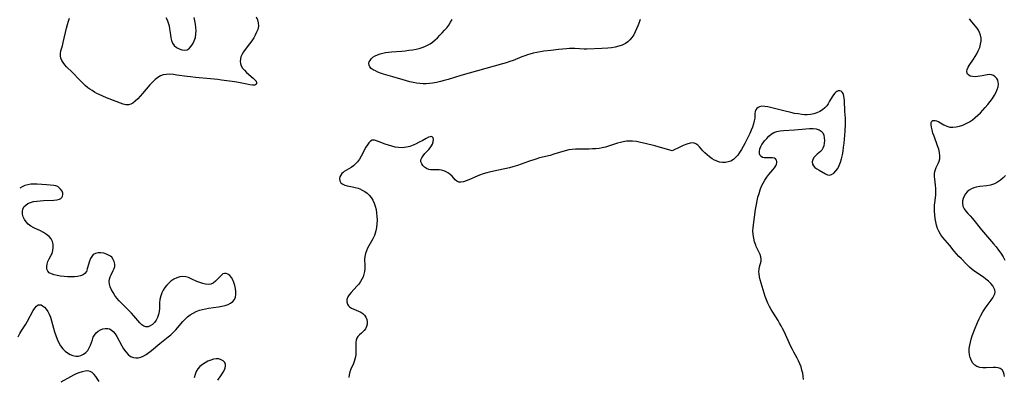
# Model space of a CAD drawing. Extents: x 1630312 to 1638514, y 2756403 to 2764605.
# Drawn here: x 1633046 to 1633526, y 2763742 to 2763916 of the extents above; entities that cross this region are included whole.
import ezdxf

# ---------------------------------------------------------------- set-up
doc = ezdxf.new("R2010")
doc.units = 0

msp = doc.modelspace()

# ---------------------------------------------------------------- linework, layer by layer
at = {"layer": 'WIL_007_Contours', "color": 0}
for points in [[(1633161.41, 2763917.68, 162), (1633162.05, 2763916.21, 162), (1633162.43, 2763914.7, 162), (1633162.49, 2763913.18, 162), (1633162.37, 2763912.37, 162), (1633162.16, 2763911.56, 162), (1633161.65, 2763910.18, 162), (1633161, 2763908.79, 162), (1633160.21, 2763907.4, 162), (1633159.32, 2763906.05, 162), (1633158.25, 2763904.61, 162), (1633156.06, 2763901.81, 162), (1633155.24, 2763900.64, 162), (1633154.55, 2763899.45, 162), (1633154.02, 2763898.25, 162), (1633153.71, 2763897.05, 162), (1633153.65, 2763895.97, 162), (1633153.79, 2763894.91, 162), (1633154.14, 2763893.89, 162), (1633154.82, 2763892.74, 162), (1633155.72, 2763891.67, 162), (1633156.74, 2763890.66, 162), (1633159.92, 2763887.91, 162), (1633160.76, 2763887.08, 162), (1633161.37, 2763886.3, 162), (1633161.65, 2763885.6, 162), (1633161.58, 2763885.12, 162), (1633161.27, 2763884.73, 162), (1633160.76, 2763884.48, 162), (1633160.24, 2763884.39, 162), (1633159.63, 2763884.38, 162), (1633158.35, 2763884.54, 162), (1633156.89, 2763884.83, 162), (1633153.66, 2763885.56, 162), (1633151.95, 2763885.86, 162), (1633149.75, 2763886.13, 162), (1633144.47, 2763886.91, 162), (1633142.7, 2763887.14, 162), (1633139.11, 2763887.53, 162), (1633131.85, 2763888.17, 162), (1633129.4, 2763888.42, 162), (1633127.79, 2763888.63, 162), (1633122.85, 2763889.37, 162), (1633121.11, 2763889.59, 162), (1633119.42, 2763889.7, 162), (1633117.78, 2763889.66, 162), (1633116.2, 2763889.4, 162), (1633114.86, 2763888.92, 162), (1633113.59, 2763888.22, 162), (1633112.21, 2763887.18, 162), (1633110.92, 2763885.96, 162), (1633109.68, 2763884.62, 162), (1633106.09, 2763880.38, 162), (1633104.91, 2763879.03, 162), (1633103.73, 2763877.78, 162), (1633102.54, 2763876.65, 162), (1633101.36, 2763875.72, 162), (1633100.31, 2763875.1, 162), (1633099.24, 2763874.77, 162), (1633097.97, 2763874.81, 162), (1633096.63, 2763875.17, 162), (1633088.52, 2763878.28, 162), (1633086.75, 2763879.01, 162), (1633084.99, 2763879.81, 162), (1633083.79, 2763880.41, 162), (1633082.62, 2763881.06, 162), (1633081.47, 2763881.76, 162), (1633080.47, 2763882.43, 162), (1633079.51, 2763883.16, 162), (1633078.12, 2763884.33, 162), (1633076.8, 2763885.58, 162), (1633075.53, 2763886.87, 162), (1633071.87, 2763890.69, 162), (1633069.09, 2763893.38, 162), (1633068.18, 2763894.38, 162), (1633067.39, 2763895.42, 162), (1633066.74, 2763896.5, 162), (1633066.28, 2763897.6, 162), (1633066.04, 2763898.73, 162), (1633066.08, 2763899.89, 162), (1633066.31, 2763901.07, 162), (1633067.05, 2763903.59, 162), (1633067.47, 2763905.18, 162), (1633069, 2763912.12, 162), (1633069.46, 2763913.89, 162), (1633070.01, 2763915.64, 162), (1633070.52, 2763916.99, 162)], [(1633117.46, 2763917.38, 162), (1633118.1, 2763916.17, 162), (1633118.59, 2763914.82, 162), (1633118.97, 2763913.38, 162), (1633119.26, 2763911.88, 162), (1633119.64, 2763908.91, 162), (1633119.86, 2763907.49, 162), (1633120.19, 2763906.14, 162), (1633120.7, 2763904.93, 162), (1633121.56, 2763903.75, 162), (1633122.66, 2763902.8, 162), (1633123.9, 2763902.08, 162), (1633125.22, 2763901.61, 162), (1633126.53, 2763901.44, 162), (1633127.77, 2763901.67, 162), (1633128.85, 2763902.32, 162), (1633129.8, 2763903.34, 162), (1633130.62, 2763904.61, 162), (1633131.29, 2763906.08, 162), (1633131.79, 2763907.68, 162), (1633132.1, 2763909.39, 162), (1633132.17, 2763910.95, 162), (1633132.09, 2763912.54, 162), (1633131.88, 2763914.16, 162), (1633131.58, 2763915.77, 162), (1633131.19, 2763917.38, 162)], [(1633348.37, 2763916.47, 164), (1633347.89, 2763914.87, 164), (1633347.34, 2763913.31, 164), (1633346.73, 2763911.79, 164), (1633346.06, 2763910.32, 164), (1633345.3, 2763908.93, 164), (1633344.45, 2763907.63, 164), (1633343.47, 2763906.46, 164), (1633342.44, 2763905.52, 164), (1633341.3, 2763904.73, 164), (1633339.75, 2763903.96, 164), (1633338.08, 2763903.37, 164), (1633336.33, 2763902.92, 164), (1633334.52, 2763902.6, 164), (1633332.68, 2763902.38, 164), (1633329.84, 2763902.2, 164), (1633322.51, 2763902, 164), (1633321.19, 2763901.99, 164), (1633316.68, 2763902.28, 164), (1633315.56, 2763902.31, 164), (1633314.07, 2763902.28, 164), (1633312.57, 2763902.19, 164), (1633308.74, 2763901.82, 164), (1633304.87, 2763901.35, 164), (1633301.46, 2763900.91, 164), (1633298.07, 2763900.36, 164), (1633296.4, 2763900.02, 164), (1633294.76, 2763899.6, 164), (1633293.5, 2763899.21, 164), (1633292.25, 2763898.77, 164), (1633290.85, 2763898.22, 164), (1633286.65, 2763896.49, 164), (1633284.93, 2763895.88, 164), (1633283.19, 2763895.32, 164), (1633281.43, 2763894.8, 164), (1633261.11, 2763889.13, 164), (1633254.94, 2763887.22, 164), (1633253.04, 2763886.65, 164), (1633251.13, 2763886.13, 164), (1633249.22, 2763885.68, 164), (1633247.29, 2763885.34, 164), (1633245.77, 2763885.17, 164), (1633244.24, 2763885.08, 164), (1633242.71, 2763885.09, 164), (1633241.18, 2763885.19, 164), (1633239.53, 2763885.4, 164), (1633237.89, 2763885.71, 164), (1633236.25, 2763886.08, 164), (1633232.98, 2763886.95, 164), (1633228.03, 2763888.41, 164), (1633223.45, 2763889.83, 164), (1633222.04, 2763890.3, 164), (1633220.72, 2763890.81, 164), (1633219.49, 2763891.35, 164), (1633218.4, 2763891.95, 164), (1633217.5, 2763892.62, 164), (1633216.83, 2763893.37, 164), (1633216.48, 2763894.12, 164), (1633216.36, 2763894.91, 164), (1633216.49, 2763895.71, 164), (1633216.86, 2763896.48, 164), (1633217.43, 2763897.22, 164), (1633218.3, 2763898.01, 164), (1633219.36, 2763898.7, 164), (1633220.49, 2763899.23, 164), (1633221.73, 2763899.66, 164), (1633223.06, 2763900, 164), (1633224.45, 2763900.27, 164), (1633225.89, 2763900.47, 164), (1633227.37, 2763900.63, 164), (1633232.2, 2763901.03, 164), (1633234.02, 2763901.2, 164), (1633235.82, 2763901.41, 164), (1633237.61, 2763901.67, 164), (1633239.37, 2763901.99, 164), (1633240.83, 2763902.32, 164), (1633242.25, 2763902.73, 164), (1633243.61, 2763903.25, 164), (1633244.88, 2763903.87, 164), (1633246.09, 2763904.6, 164), (1633247.26, 2763905.42, 164), (1633248.53, 2763906.44, 164), (1633249.74, 2763907.54, 164), (1633250.91, 2763908.7, 164), (1633252.05, 2763909.9, 164), (1633253.15, 2763911.14, 164), (1633254.2, 2763912.41, 164), (1633255.19, 2763913.72, 164), (1633256.11, 2763915.07, 164), (1633256.89, 2763916.41, 164)], [(1633525.88, 2763742.6, 164), (1633525.79, 2763743.48, 164), (1633525.39, 2763744.7, 164), (1633524.69, 2763745.72, 164), (1633523.71, 2763746.45, 164), (1633522.72, 2763746.77, 164), (1633521.58, 2763746.9, 164), (1633520.35, 2763746.89, 164), (1633516.97, 2763746.72, 164), (1633515.36, 2763746.73, 164), (1633513.83, 2763746.91, 164), (1633512.44, 2763747.36, 164), (1633511.38, 2763748.07, 164), (1633510.49, 2763749.03, 164), (1633509.76, 2763750.19, 164), (1633509.15, 2763751.73, 164), (1633508.85, 2763753.15, 164), (1633508.72, 2763754.66, 164), (1633508.75, 2763756.21, 164), (1633508.93, 2763757.8, 164), (1633509.25, 2763759.29, 164), (1633509.68, 2763760.78, 164), (1633510.19, 2763762.28, 164), (1633511.34, 2763765.28, 164), (1633512.81, 2763768.84, 164), (1633513.59, 2763770.6, 164), (1633514.43, 2763772.31, 164), (1633515.33, 2763773.96, 164), (1633516.34, 2763775.57, 164), (1633517.41, 2763777.09, 164), (1633519.35, 2763779.64, 164), (1633520.19, 2763780.83, 164), (1633520.75, 2763781.81, 164), (1633521.13, 2763782.77, 164), (1633521.28, 2763783.72, 164), (1633521.14, 2763784.7, 164), (1633520.74, 2763785.67, 164), (1633520.15, 2763786.63, 164), (1633519.2, 2763787.83, 164), (1633518.06, 2763788.98, 164), (1633516.87, 2763789.97, 164), (1633515.59, 2763790.92, 164), (1633511.5, 2763793.71, 164), (1633510.17, 2763794.7, 164), (1633508.91, 2763795.75, 164), (1633507.23, 2763797.38, 164), (1633504.86, 2763799.8, 164), (1633503.68, 2763801.06, 164), (1633502.52, 2763802.34, 164), (1633501.4, 2763803.64, 164), (1633499.2, 2763806.28, 164), (1633496.95, 2763808.89, 164), (1633495.88, 2763810.2, 164), (1633494.89, 2763811.55, 164), (1633494.02, 2763812.96, 164), (1633493.28, 2763814.55, 164), (1633492.75, 2763816.17, 164), (1633492.36, 2763817.85, 164), (1633492.1, 2763819.56, 164), (1633491.93, 2763821.3, 164), (1633491.84, 2763823.04, 164), (1633491.83, 2763824.78, 164), (1633491.86, 2763826, 164), (1633491.95, 2763827.2, 164), (1633492.37, 2763830.78, 164), (1633492.5, 2763832.54, 164), (1633492.45, 2763834.15, 164), (1633492.3, 2763835.74, 164), (1633491.93, 2763838.64, 164), (1633491.83, 2763839.94, 164), (1633491.83, 2763841.19, 164), (1633491.98, 2763842.38, 164), (1633492.26, 2763843.34, 164), (1633492.64, 2763844.26, 164), (1633493.61, 2763846.27, 164), (1633494.08, 2763847.4, 164), (1633494.38, 2763848.59, 164), (1633494.44, 2763850.07, 164), (1633494.23, 2763851.64, 164), (1633493.83, 2763853.26, 164), (1633493.3, 2763854.93, 164), (1633491.59, 2763859.58, 164), (1633491.06, 2763861.12, 164), (1633490.62, 2763862.59, 164), (1633490.3, 2763863.96, 164), (1633490.14, 2763865.18, 164), (1633490.2, 2763866.18, 164), (1633490.53, 2763866.88, 164), (1633490.98, 2763867.18, 164), (1633491.57, 2763867.28, 164), (1633492.14, 2763867.22, 164), (1633492.76, 2763867.03, 164), (1633493.89, 2763866.5, 164), (1633496.4, 2763865.09, 164), (1633497.77, 2763864.45, 164), (1633499.22, 2763864.02, 164), (1633500.74, 2763863.92, 164), (1633502.32, 2763864.08, 164), (1633503.94, 2763864.46, 164), (1633505.58, 2763865.02, 164), (1633507.21, 2763865.73, 164), (1633508.81, 2763866.59, 164), (1633510.34, 2763867.6, 164), (1633511.66, 2763868.63, 164), (1633512.92, 2763869.75, 164), (1633514.14, 2763870.95, 164), (1633515.31, 2763872.21, 164), (1633516.46, 2763873.49, 164), (1633517.7, 2763874.97, 164), (1633518.89, 2763876.47, 164), (1633520, 2763877.98, 164), (1633521, 2763879.51, 164), (1633521.83, 2763881.04, 164), (1633522.38, 2763882.34, 164), (1633522.75, 2763883.63, 164), (1633522.89, 2763884.88, 164), (1633522.82, 2763885.89, 164), (1633522.56, 2763886.83, 164), (1633522.12, 2763887.67, 164), (1633521.41, 2763888.47, 164), (1633520.54, 2763889.07, 164), (1633519.55, 2763889.47, 164), (1633518.49, 2763889.63, 164), (1633517.38, 2763889.53, 164), (1633515.04, 2763888.97, 164), (1633513.93, 2763888.75, 164), (1633512.81, 2763888.59, 164), (1633511.7, 2763888.52, 164), (1633510.36, 2763888.6, 164), (1633509.19, 2763888.87, 164), (1633508.28, 2763889.39, 164), (1633507.92, 2763889.8, 164), (1633507.69, 2763890.29, 164), (1633507.6, 2763891.15, 164), (1633507.78, 2763892.1, 164), (1633508.19, 2763893.11, 164), (1633508.7, 2763893.99, 164), (1633510.79, 2763897.05, 164), (1633511.58, 2763898.31, 164), (1633512.34, 2763899.62, 164), (1633513.13, 2763901.19, 164), (1633513.8, 2763902.8, 164), (1633514.26, 2763904.43, 164), (1633514.47, 2763905.92, 164), (1633514.46, 2763907.39, 164), (1633514.24, 2763908.81, 164), (1633513.77, 2763910.14, 164), (1633513.16, 2763911.24, 164), (1633512.51, 2763912.14, 164), (1633509.91, 2763915.32, 164), (1633508.86, 2763916.68, 164)], [(1633427.97, 2763741.01, 162), (1633427.84, 2763742.63, 162), (1633427.6, 2763744.18, 162), (1633427.25, 2763745.71, 162), (1633426.8, 2763747.21, 162), (1633426.27, 2763748.69, 162), (1633425.63, 2763750.13, 162), (1633424.91, 2763751.54, 162), (1633423.36, 2763754.32, 162), (1633422.61, 2763755.73, 162), (1633421.89, 2763757.16, 162), (1633420.5, 2763760.07, 162), (1633418.52, 2763764.46, 162), (1633417.82, 2763765.89, 162), (1633417.12, 2763767.22, 162), (1633416.38, 2763768.52, 162), (1633415.6, 2763769.79, 162), (1633412.99, 2763773.83, 162), (1633412.17, 2763775.2, 162), (1633411.38, 2763776.71, 162), (1633410.66, 2763778.26, 162), (1633410, 2763779.84, 162), (1633409.4, 2763781.44, 162), (1633408.32, 2763784.74, 162), (1633407.37, 2763787.98, 162), (1633406.96, 2763789.55, 162), (1633406.62, 2763791.07, 162), (1633406.38, 2763792.55, 162), (1633406.3, 2763793.54, 162), (1633406.33, 2763794.78, 162), (1633406.5, 2763795.92, 162), (1633407.35, 2763798.73, 162), (1633407.45, 2763799.64, 162), (1633407.27, 2763800.76, 162), (1633406.84, 2763801.94, 162), (1633405.59, 2763804.52, 162), (1633404.94, 2763805.93, 162), (1633404.71, 2763806.5, 162), (1633404.16, 2763808.16, 162), (1633403.74, 2763809.88, 162), (1633403.47, 2763811.66, 162), (1633403.38, 2763813.45, 162), (1633403.49, 2763815.08, 162), (1633404.18, 2763820.17, 162), (1633404.64, 2763823.83, 162), (1633405.02, 2763826.28, 162), (1633405.38, 2763828.12, 162), (1633405.81, 2763829.93, 162), (1633406.32, 2763831.73, 162), (1633406.91, 2763833.48, 162), (1633407.59, 2763835.19, 162), (1633408.33, 2763836.73, 162), (1633409.16, 2763838.2, 162), (1633410.07, 2763839.58, 162), (1633411.05, 2763840.85, 162), (1633413.01, 2763843.15, 162), (1633413.87, 2763844.21, 162), (1633414.56, 2763845.22, 162), (1633414.9, 2763845.89, 162), (1633415.08, 2763846.54, 162), (1633415.07, 2763847.29, 162), (1633414.83, 2763847.95, 162), (1633414.39, 2763848.49, 162), (1633413.79, 2763848.85, 162), (1633412.87, 2763849.02, 162), (1633409.8, 2763848.97, 162), (1633408.84, 2763849.04, 162), (1633407.98, 2763849.26, 162), (1633407.3, 2763849.66, 162), (1633406.88, 2763850.24, 162), (1633406.64, 2763850.97, 162), (1633406.57, 2763852.1, 162), (1633406.77, 2763853.35, 162), (1633407.24, 2763854.62, 162), (1633407.75, 2763855.51, 162), (1633408.37, 2763856.38, 162), (1633409.06, 2763857.25, 162), (1633410.05, 2763858.42, 162), (1633411.12, 2763859.53, 162), (1633412.29, 2763860.52, 162), (1633413.59, 2763861.32, 162), (1633415.05, 2763861.87, 162), (1633416.64, 2763862.21, 162), (1633418.32, 2763862.41, 162), (1633423.65, 2763862.73, 162), (1633429.2, 2763863.21, 162), (1633430.97, 2763863.3, 162), (1633432.65, 2763863.28, 162), (1633434.2, 2763863.1, 162), (1633435.56, 2763862.72, 162), (1633436.65, 2763862.06, 162), (1633437.36, 2763861.17, 162), (1633437.82, 2763860.07, 162), (1633438.08, 2763858.83, 162), (1633438.16, 2763857.51, 162), (1633438.09, 2763856.18, 162), (1633437.86, 2763854.9, 162), (1633437.47, 2763853.73, 162), (1633436.89, 2763852.74, 162), (1633436.22, 2763852.04, 162), (1633434.67, 2763850.88, 162), (1633433.92, 2763850.25, 162), (1633433.11, 2763849.3, 162), (1633432.53, 2763848.22, 162), (1633432.24, 2763847.1, 162), (1633432.33, 2763846.01, 162), (1633432.79, 2763845.12, 162), (1633433.54, 2763844.33, 162), (1633434.5, 2763843.62, 162), (1633435.57, 2763842.98, 162), (1633438.76, 2763841.21, 162), (1633439.71, 2763840.77, 162), (1633440.66, 2763840.62, 162), (1633441.7, 2763840.91, 162), (1633442.74, 2763841.61, 162), (1633443.75, 2763842.63, 162), (1633444.67, 2763843.91, 162), (1633445.41, 2763845.32, 162), (1633446.03, 2763846.88, 162), (1633446.54, 2763848.61, 162), (1633446.95, 2763850.42, 162), (1633447.28, 2763852.29, 162), (1633447.55, 2763854.2, 162), (1633447.78, 2763856.13, 162), (1633447.97, 2763858.09, 162), (1633448.26, 2763862, 162), (1633448.41, 2763865.42, 162), (1633448.42, 2763866.87, 162), (1633448.39, 2763868.31, 162), (1633448.19, 2763871.63, 162), (1633447.97, 2763876.93, 162), (1633447.86, 2763878.06, 162), (1633447.69, 2763879.09, 162), (1633447.51, 2763879.8, 162), (1633447.27, 2763880.42, 162), (1633446.84, 2763881.09, 162), (1633446.29, 2763881.55, 162), (1633445.64, 2763881.74, 162), (1633444.93, 2763881.69, 162), (1633444.2, 2763881.41, 162), (1633443.69, 2763881.05, 162), (1633443.2, 2763880.59, 162), (1633442.55, 2763879.75, 162), (1633441.94, 2763878.76, 162), (1633440.73, 2763876.55, 162), (1633440.05, 2763875.41, 162), (1633439.3, 2763874.33, 162), (1633438.42, 2763873.34, 162), (1633437.27, 2763872.39, 162), (1633435.96, 2763871.6, 162), (1633434.53, 2763870.97, 162), (1633433.02, 2763870.49, 162), (1633431.44, 2763870.17, 162), (1633429.82, 2763870.02, 162), (1633428.47, 2763870.04, 162), (1633427.1, 2763870.16, 162), (1633425.38, 2763870.39, 162), (1633423.63, 2763870.69, 162), (1633421.87, 2763871.05, 162), (1633418.37, 2763871.85, 162), (1633411.92, 2763873.52, 162), (1633410.59, 2763873.84, 162), (1633409.11, 2763874.09, 162), (1633407.75, 2763874.15, 162), (1633406.57, 2763873.95, 162), (1633405.84, 2763873.58, 162), (1633405.24, 2763873.06, 162), (1633404.79, 2763872.41, 162), (1633404.48, 2763871.56, 162), (1633404.33, 2763870.64, 162), (1633404.24, 2763868.34, 162), (1633404.03, 2763866.99, 162), (1633403.66, 2763865.55, 162), (1633403.15, 2763864.03, 162), (1633402.55, 2763862.46, 162), (1633401.86, 2763860.86, 162), (1633401.12, 2763859.27, 162), (1633399.49, 2763856.08, 162), (1633398.65, 2763854.55, 162), (1633397.78, 2763853.05, 162), (1633396.89, 2763851.63, 162), (1633395.95, 2763850.3, 162), (1633394.95, 2763849.12, 162), (1633393.84, 2763848.15, 162), (1633392.64, 2763847.46, 162), (1633391.32, 2763847.01, 162), (1633389.94, 2763846.78, 162), (1633388.52, 2763846.77, 162), (1633387.1, 2763846.98, 162), (1633385.89, 2763847.37, 162), (1633384.71, 2763847.91, 162), (1633383.57, 2763848.58, 162), (1633382.26, 2763849.48, 162), (1633381.02, 2763850.47, 162), (1633379.86, 2763851.53, 162), (1633378.97, 2763852.44, 162), (1633378.17, 2763853.36, 162), (1633377.38, 2763854.34, 162), (1633376.53, 2763855.22, 162), (1633375.57, 2763855.89, 162), (1633374.45, 2763856.26, 162), (1633372.87, 2763856.22, 162), (1633371.15, 2763855.77, 162), (1633369.38, 2763855.06, 162), (1633367.69, 2763854.27, 162), (1633364.35, 2763852.61, 162), (1633364.02, 2763852.47, 162)], [(1633364.02, 2763852.47, 162), (1633355.6, 2763854.81, 162), (1633350.95, 2763856.02, 162), (1633348.68, 2763856.55, 162), (1633346.59, 2763856.96, 162), (1633344.73, 2763857.18, 162), (1633343.22, 2763857.21, 162), (1633341.72, 2763857.1, 162), (1633340.23, 2763856.87, 162), (1633338.82, 2763856.53, 162), (1633337.42, 2763856.11, 162), (1633333.02, 2763854.65, 162), (1633331.5, 2763854.2, 162), (1633329.96, 2763853.84, 162), (1633328.4, 2763853.59, 162), (1633326.81, 2763853.43, 162), (1633325.21, 2763853.34, 162), (1633323.54, 2763853.31, 162), (1633318.54, 2763853.31, 162), (1633316.89, 2763853.25, 162), (1633315.26, 2763853.12, 162), (1633313.66, 2763852.88, 162), (1633311.87, 2763852.44, 162), (1633306.46, 2763850.76, 162), (1633304.62, 2763850.24, 162), (1633299.45, 2763848.98, 162), (1633297.65, 2763848.45, 162), (1633294.07, 2763847.25, 162), (1633288.72, 2763845.34, 162), (1633286.5, 2763844.64, 162), (1633284.81, 2763844.21, 162), (1633279.48, 2763843.1, 162), (1633275.69, 2763842.24, 162), (1633273.82, 2763841.76, 162), (1633271.98, 2763841.22, 162), (1633270.2, 2763840.61, 162), (1633269.08, 2763840.17, 162), (1633265.02, 2763838.35, 162), (1633263.64, 2763837.77, 162), (1633262.35, 2763837.33, 162), (1633261.16, 2763837.12, 162), (1633260.11, 2763837.21, 162), (1633259.22, 2763837.66, 162), (1633258.41, 2763838.38, 162), (1633256.81, 2763840.07, 162), (1633255.95, 2763840.88, 162), (1633255.03, 2763841.63, 162), (1633254.03, 2763842.27, 162), (1633252.89, 2763842.77, 162), (1633251.69, 2763843.07, 162), (1633250.55, 2763843.17, 162), (1633247.29, 2763843.12, 162), (1633246.35, 2763843.19, 162), (1633245.45, 2763843.37, 162), (1633244.37, 2763843.83, 162), (1633243.42, 2763844.49, 162), (1633242.63, 2763845.29, 162), (1633242.04, 2763846.19, 162), (1633241.69, 2763847.15, 162), (1633241.67, 2763848.12, 162), (1633242.04, 2763849.11, 162), (1633242.72, 2763850.09, 162), (1633243.59, 2763851.08, 162), (1633245.52, 2763853.14, 162), (1633246.2, 2763853.98, 162), (1633246.8, 2763854.84, 162), (1633247.28, 2763855.7, 162), (1633247.68, 2763856.89, 162), (1633247.81, 2763857.96, 162), (1633247.66, 2763858.82, 162), (1633247.21, 2763859.34, 162), (1633246.72, 2763859.43, 162), (1633246.09, 2763859.33, 162), (1633245.37, 2763859.06, 162), (1633244.2, 2763858.46, 162), (1633242.29, 2763857.36, 162), (1633240.88, 2763856.6, 162), (1633239.38, 2763855.87, 162), (1633237.82, 2763855.2, 162), (1633236.21, 2763854.63, 162), (1633234.56, 2763854.21, 162), (1633233.54, 2763854.04, 162), (1633232.5, 2763853.95, 162), (1633230.8, 2763854, 162), (1633229.1, 2763854.26, 162), (1633227.43, 2763854.65, 162), (1633225.8, 2763855.15, 162), (1633224.23, 2763855.72, 162), (1633221.37, 2763856.89, 162), (1633220.1, 2763857.36, 162), (1633219, 2763857.62, 162), (1633217.99, 2763857.56, 162), (1633217.12, 2763857.14, 162), (1633216.33, 2763856.4, 162), (1633215.6, 2763855.43, 162), (1633214.85, 2763854.18, 162), (1633212.6, 2763849.87, 162), (1633211.74, 2763848.44, 162), (1633210.77, 2763847.11, 162), (1633209.81, 2763846.07, 162), (1633208.77, 2763845.15, 162), (1633207.67, 2763844.35, 162), (1633204.34, 2763842.37, 162), (1633203.72, 2763841.92, 162), (1633203.17, 2763841.42, 162), (1633202.58, 2763840.66, 162), (1633202.2, 2763839.83, 162), (1633202.05, 2763838.97, 162), (1633202.2, 2763837.89, 162), (1633202.73, 2763836.92, 162), (1633203.58, 2763836.16, 162), (1633204.58, 2763835.71, 162), (1633205.76, 2763835.42, 162), (1633208.37, 2763834.93, 162), (1633209.7, 2763834.61, 162), (1633211.03, 2763834.19, 162), (1633211.83, 2763833.87, 162), (1633213.08, 2763833.27, 162), (1633214.28, 2763832.57, 162), (1633215.41, 2763831.76, 162), (1633216.43, 2763830.83, 162), (1633217.38, 2763829.66, 162), (1633218.18, 2763828.35, 162), (1633218.84, 2763826.94, 162), (1633219.37, 2763825.45, 162), (1633219.78, 2763823.81, 162), (1633220.06, 2763822.11, 162), (1633220.23, 2763820.39, 162), (1633220.28, 2763818.66, 162), (1633220.22, 2763816.94, 162), (1633220.01, 2763815.18, 162), (1633219.67, 2763813.46, 162), (1633219.37, 2763812.35, 162), (1633219, 2763811.27, 162), (1633218.26, 2763809.66, 162), (1633215.69, 2763805.06, 162), (1633215.08, 2763803.74, 162), (1633214.6, 2763802.41, 162), (1633214.29, 2763801.06, 162), (1633214.18, 2763799.59, 162), (1633214.29, 2763796.61, 162), (1633214.29, 2763795.1, 162), (1633214.14, 2763793.64, 162), (1633213.86, 2763792.36, 162), (1633213.45, 2763791.11, 162), (1633212.92, 2763789.89, 162), (1633212.26, 2763788.73, 162), (1633211.43, 2763787.57, 162), (1633210.5, 2763786.48, 162), (1633207.64, 2763783.48, 162), (1633206.7, 2763782.39, 162), (1633206, 2763781.28, 162), (1633205.63, 2763780.08, 162), (1633205.61, 2763778.87, 162), (1633205.91, 2763777.74, 162), (1633206.33, 2763777.02, 162), (1633206.91, 2763776.42, 162), (1633207.87, 2763775.83, 162), (1633211.24, 2763774.4, 162), (1633212.34, 2763773.83, 162), (1633213.35, 2763773.16, 162), (1633214.21, 2763772.37, 162), (1633214.89, 2763771.39, 162), (1633215.34, 2763770.29, 162), (1633215.54, 2763769.14, 162), (1633215.49, 2763767.98, 162), (1633215.17, 2763766.85, 162), (1633214.61, 2763765.79, 162), (1633214.03, 2763765, 162), (1633213.37, 2763764.27, 162), (1633212.66, 2763763.6, 162), (1633211.77, 2763762.83, 162), (1633210.97, 2763762.07, 162), (1633210.37, 2763761.21, 162), (1633210.08, 2763760.32, 162), (1633209.96, 2763759.31, 162), (1633209.95, 2763758.19, 162), (1633210.03, 2763755.81, 162), (1633210.03, 2763754.58, 162), (1633209.97, 2763753.33, 162), (1633209.8, 2763752.08, 162), (1633209.55, 2763750.99, 162), (1633209.2, 2763749.91, 162), (1633208.8, 2763748.86, 162), (1633207.57, 2763746.15, 162), (1633207.03, 2763744.8, 162), (1633206.66, 2763743.42, 162), (1633206.5, 2763742.08, 162)], [(1633526.36, 2763840.43, 166), (1633525.2, 2763839.24, 166), (1633523.9, 2763838.16, 166), (1633522.48, 2763837.2, 166), (1633520.97, 2763836.4, 166), (1633520.01, 2763836.01, 166), (1633519.02, 2763835.7, 166), (1633517.31, 2763835.36, 166), (1633513.84, 2763835, 166), (1633512.15, 2763834.74, 166), (1633510.9, 2763834.41, 166), (1633509.74, 2763833.93, 166), (1633508.69, 2763833.31, 166), (1633507.72, 2763832.46, 166), (1633506.91, 2763831.45, 166), (1633506.25, 2763830.35, 166), (1633505.79, 2763829.22, 166), (1633505.49, 2763828.07, 166), (1633505.42, 2763826.9, 166), (1633505.65, 2763825.5, 166), (1633506.18, 2763824.27, 166), (1633507, 2763823.07, 166), (1633508.01, 2763821.92, 166), (1633509.11, 2763820.73, 166), (1633510.25, 2763819.41, 166), (1633514.74, 2763813.94, 166), (1633520.55, 2763807.15, 166), (1633521.82, 2763805.64, 166), (1633523.03, 2763804.11, 166), (1633524.16, 2763802.53, 166), (1633525.17, 2763800.9, 166), (1633526.1, 2763799.23, 166)], [(1633045.46, 2763761.93, 162), (1633046.31, 2763763.52, 162), (1633047.25, 2763765.05, 162), (1633049.18, 2763768.08, 162), (1633049.98, 2763769.44, 162), (1633052.8, 2763774.62, 162), (1633053.56, 2763775.85, 162), (1633054.35, 2763776.81, 162), (1633055.22, 2763777.39, 162), (1633055.9, 2763777.5, 162), (1633056.63, 2763777.38, 162), (1633057.36, 2763777.03, 162), (1633058.25, 2763776.31, 162), (1633059.09, 2763775.34, 162), (1633059.87, 2763774.16, 162), (1633060.59, 2763772.83, 162), (1633061.21, 2763771.38, 162), (1633061.79, 2763769.68, 162), (1633062.28, 2763767.91, 162), (1633063.24, 2763764.28, 162), (1633063.79, 2763762.49, 162), (1633064.46, 2763760.71, 162), (1633065.26, 2763759.02, 162), (1633066.19, 2763757.45, 162), (1633067.26, 2763756.05, 162), (1633068.38, 2763754.95, 162), (1633069.6, 2763754.02, 162), (1633070.88, 2763753.28, 162), (1633072.2, 2763752.74, 162), (1633073.53, 2763752.44, 162), (1633074.82, 2763752.42, 162), (1633076.1, 2763752.75, 162), (1633077.3, 2763753.37, 162), (1633078.39, 2763754.22, 162), (1633079.36, 2763755.26, 162), (1633080.15, 2763756.45, 162), (1633080.77, 2763757.8, 162), (1633081.66, 2763760.47, 162), (1633082.1, 2763761.65, 162), (1633082.67, 2763762.74, 162), (1633083.48, 2763763.75, 162), (1633084.46, 2763764.59, 162), (1633085.55, 2763765.25, 162), (1633086.72, 2763765.72, 162), (1633087.92, 2763765.97, 162), (1633089.11, 2763765.95, 162), (1633089.96, 2763765.72, 162), (1633090.76, 2763765.32, 162), (1633091.79, 2763764.44, 162), (1633092.72, 2763763.29, 162), (1633093.57, 2763761.95, 162), (1633096, 2763757.47, 162), (1633096.88, 2763756.02, 162), (1633097.92, 2763754.58, 162), (1633099.06, 2763753.34, 162), (1633100.29, 2763752.36, 162), (1633101.62, 2763751.75, 162), (1633102.78, 2763751.57, 162), (1633103.98, 2763751.67, 162), (1633105.21, 2763751.98, 162), (1633106.44, 2763752.5, 162), (1633107.79, 2763753.29, 162), (1633109.12, 2763754.23, 162), (1633110.45, 2763755.29, 162), (1633114.48, 2763758.68, 162), (1633118.5, 2763761.79, 162), (1633119.8, 2763762.86, 162), (1633121.04, 2763763.99, 162), (1633122.27, 2763765.3, 162), (1633125.67, 2763769.31, 162), (1633126.8, 2763770.52, 162), (1633128.01, 2763771.63, 162), (1633129.34, 2763772.62, 162), (1633130.77, 2763773.47, 162), (1633132.27, 2763774.2, 162), (1633133.85, 2763774.79, 162), (1633135.27, 2763775.19, 162), (1633136.71, 2763775.51, 162), (1633138.18, 2763775.77, 162), (1633143.08, 2763776.45, 162), (1633144.72, 2763776.73, 162), (1633146.29, 2763777.09, 162), (1633147.73, 2763777.57, 162), (1633148.99, 2763778.21, 162), (1633150.04, 2763779.02, 162), (1633150.83, 2763780.01, 162), (1633151.32, 2763781.2, 162), (1633151.53, 2763782.54, 162), (1633151.53, 2763783.97, 162), (1633151.36, 2763785.44, 162), (1633151.04, 2763786.91, 162), (1633150.59, 2763788.33, 162), (1633150.03, 2763789.65, 162), (1633149.33, 2763790.8, 162), (1633148.54, 2763791.7, 162), (1633147.68, 2763792.36, 162), (1633146.8, 2763792.73, 162), (1633145.96, 2763792.77, 162), (1633145.26, 2763792.49, 162), (1633144.59, 2763791.97, 162), (1633144.06, 2763791.46, 162), (1633142.58, 2763789.88, 162), (1633141.58, 2763788.9, 162), (1633140.5, 2763788.07, 162), (1633139.3, 2763787.52, 162), (1633138.08, 2763787.35, 162), (1633136.76, 2763787.46, 162), (1633135.39, 2763787.78, 162), (1633133.98, 2763788.25, 162), (1633132.57, 2763788.84, 162), (1633129.81, 2763790.12, 162), (1633128.45, 2763790.68, 162), (1633127.09, 2763791.1, 162), (1633125.73, 2763791.28, 162), (1633124.23, 2763791.12, 162), (1633122.75, 2763790.63, 162), (1633121.3, 2763789.89, 162), (1633119.92, 2763788.93, 162), (1633118.85, 2763787.99, 162), (1633117.85, 2763786.95, 162), (1633116.95, 2763785.82, 162), (1633116.15, 2763784.61, 162), (1633115.49, 2763783.33, 162), (1633114.91, 2763781.75, 162), (1633114.54, 2763780.11, 162), (1633114.35, 2763778.48, 162), (1633114.29, 2763775.66, 162), (1633114.17, 2763774.14, 162), (1633113.88, 2763772.66, 162), (1633113.41, 2763771.26, 162), (1633112.73, 2763769.98, 162), (1633111.88, 2763768.86, 162), (1633110.91, 2763767.92, 162), (1633109.86, 2763767.21, 162), (1633108.79, 2763766.79, 162), (1633107.72, 2763766.74, 162), (1633106.73, 2763767.09, 162), (1633105.76, 2763767.77, 162), (1633104.79, 2763768.68, 162), (1633103.82, 2763769.76, 162), (1633101.78, 2763772.17, 162), (1633100.68, 2763773.41, 162), (1633099.64, 2763774.49, 162), (1633095.94, 2763778.11, 162), (1633094.69, 2763779.42, 162), (1633093.59, 2763780.72, 162), (1633092.59, 2763782.06, 162), (1633091.7, 2763783.42, 162), (1633090.95, 2763784.79, 162), (1633090.36, 2763786.16, 162), (1633089.98, 2763787.52, 162), (1633089.86, 2763788.86, 162), (1633090.02, 2763789.98, 162), (1633090.35, 2763791.07, 162), (1633090.8, 2763792.13, 162), (1633091.81, 2763794.14, 162), (1633092.23, 2763795.11, 162), (1633092.51, 2763796.09, 162), (1633092.55, 2763797.29, 162), (1633092.3, 2763798.48, 162), (1633091.8, 2763799.6, 162), (1633091.05, 2763800.61, 162), (1633090.49, 2763801.11, 162), (1633089.87, 2763801.55, 162), (1633088.59, 2763802.17, 162), (1633087.2, 2763802.57, 162), (1633085.79, 2763802.77, 162), (1633084.41, 2763802.74, 162), (1633083.14, 2763802.47, 162), (1633082.07, 2763801.88, 162), (1633081.31, 2763801.04, 162), (1633080.73, 2763799.97, 162), (1633080.27, 2763798.75, 162), (1633079.17, 2763794.9, 162), (1633078.71, 2763793.69, 162), (1633078.04, 2763792.71, 162), (1633077.08, 2763792.02, 162), (1633075.85, 2763791.56, 162), (1633074.44, 2763791.29, 162), (1633072.88, 2763791.14, 162), (1633071.24, 2763791.11, 162), (1633069.55, 2763791.15, 162), (1633067.84, 2763791.27, 162), (1633066.15, 2763791.45, 162), (1633064.52, 2763791.71, 162), (1633063.01, 2763792.07, 162), (1633061.71, 2763792.52, 162), (1633060.64, 2763793.11, 162), (1633059.88, 2763793.88, 162), (1633059.49, 2763794.88, 162), (1633059.43, 2763796.04, 162), (1633059.62, 2763797.29, 162), (1633060.02, 2763798.56, 162), (1633060.56, 2763799.8, 162), (1633061.55, 2763801.59, 162), (1633061.99, 2763802.51, 162), (1633062.41, 2763803.9, 162), (1633062.6, 2763805.37, 162), (1633062.54, 2763806.86, 162), (1633062.22, 2763808.29, 162), (1633061.58, 2763809.6, 162), (1633060.59, 2763810.74, 162), (1633059.32, 2763811.73, 162), (1633057.87, 2763812.61, 162), (1633056.31, 2763813.42, 162), (1633053.14, 2763814.95, 162), (1633051.67, 2763815.77, 162), (1633050.36, 2763816.73, 162), (1633049.37, 2763817.8, 162), (1633048.58, 2763818.99, 162), (1633048.01, 2763820.27, 162), (1633047.66, 2763821.57, 162), (1633047.57, 2763822.85, 162), (1633047.78, 2763824.06, 162), (1633048.33, 2763825.12, 162), (1633049.17, 2763826.04, 162), (1633050.26, 2763826.78, 162), (1633051.56, 2763827.33, 162), (1633053.02, 2763827.71, 162), (1633054.59, 2763827.96, 162), (1633056.22, 2763828.12, 162), (1633057.87, 2763828.22, 162), (1633062.87, 2763828.35, 162), (1633064.35, 2763828.52, 162), (1633065.6, 2763828.88, 162), (1633066.22, 2763829.21, 162), (1633066.72, 2763829.64, 162), (1633067.14, 2763830.3, 162), (1633067.32, 2763831.05, 162), (1633067.27, 2763831.83, 162), (1633066.87, 2763832.8, 162), (1633066.2, 2763833.71, 162), (1633065.52, 2763834.41, 162), (1633064.74, 2763835, 162), (1633063.87, 2763835.42, 162), (1633062.92, 2763835.62, 162), (1633059.37, 2763835.82, 162), (1633054.82, 2763836.22, 162), (1633053.25, 2763836.27, 162), (1633051.69, 2763836.2, 162), (1633050.15, 2763835.96, 162), (1633048.8, 2763835.56, 162), (1633047.5, 2763834.99, 162), (1633046.24, 2763834.3, 162)], [(1633142.72, 2763740.8, 162), (1633144.58, 2763743.35, 162), (1633145.38, 2763744.58, 162), (1633146.03, 2763745.84, 162), (1633146.36, 2763746.74, 162), (1633146.53, 2763747.59, 162), (1633146.5, 2763748.38, 162), (1633146.09, 2763749.33, 162), (1633145.35, 2763750.12, 162), (1633144.36, 2763750.73, 162), (1633143.2, 2763751.12, 162), (1633141.93, 2763751.23, 162), (1633140.63, 2763751.02, 162), (1633139.29, 2763750.57, 162), (1633137.93, 2763749.96, 162), (1633136.56, 2763749.23, 162), (1633135.25, 2763748.4, 162), (1633134.05, 2763747.43, 162), (1633133.03, 2763746.29, 162), (1633132.25, 2763744.96, 162), (1633131.64, 2763743.49, 162), (1633131.17, 2763741.92, 162)], [(1633084.94, 2763740.16, 162), (1633083.29, 2763742.53, 162), (1633082.48, 2763743.59, 162), (1633081.61, 2763744.47, 162), (1633080.64, 2763745.06, 162), (1633079.44, 2763745.3, 162), (1633078.09, 2763745.19, 162), (1633076.63, 2763744.84, 162), (1633075.09, 2763744.32, 162), (1633073.78, 2763743.79, 162), (1633072.45, 2763743.19, 162), (1633070.92, 2763742.42, 162), (1633066.27, 2763739.78, 162)]]:
    msp.add_polyline3d(points, dxfattribs=at)

doc.saveas('drawing.dxf')
